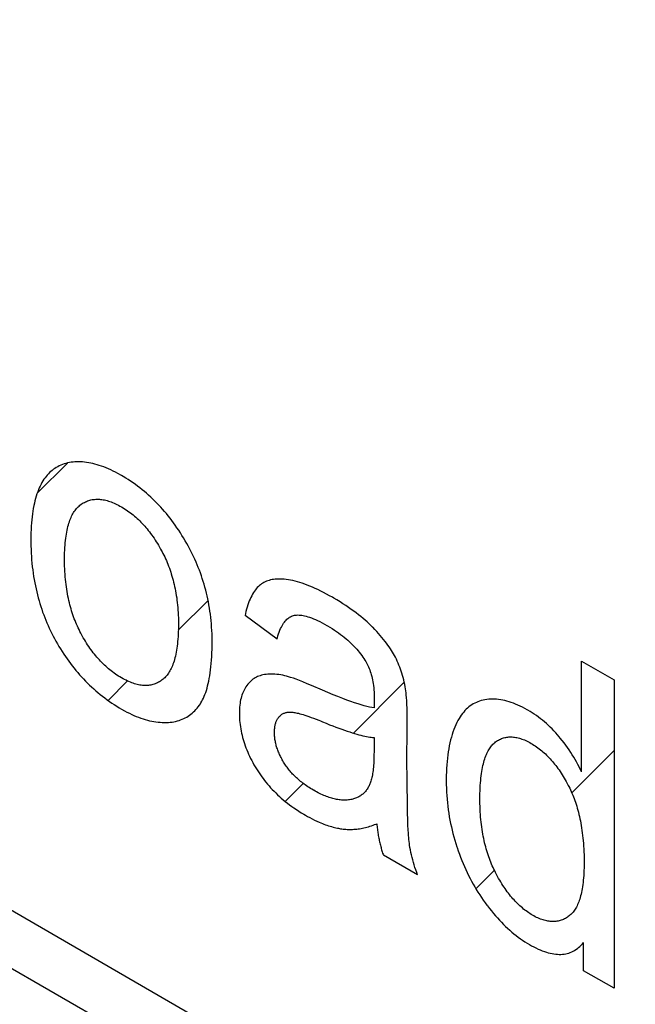
# Model space of a CAD drawing. Units: millimetres. Extents: x -45 to 46, y -64 to 64.
# Drawn here: x 0 to 2, y -47 to -44 of the extents above; entities that cross this region are included whole.
import ezdxf

# ---------------------------------------------------------------- set-up
doc = ezdxf.new("R2010")
doc.units = ezdxf.units.MM
doc.header["$LTSCALE"] = 30.734
doc.layers.get('0').update_dxf_attribs({"linetype": 'CONTINUOUS'})
doc.layers.add('ASSI', color=7, linetype='CONTINUOUS')
doc.layers.add('CURVE', color=7, linetype='CONTINUOUS')

msp = doc.modelspace()

# ---------------------------------------------------------------- linework, layer by layer
at = {"color": 7, "linetype": 'CONTINUOUS'}
for p, q in [((3.3489, -48.2921), (-44.593, -20.6111)), ((-44.7344, -20.6928), (3.3489, -48.4554))]:
    msp.add_line(p, q, dxfattribs=at)
at = {"layer": 'ASSI', "color": 7, "linetype": 'CONTINUOUS'}
for p, q in [((3.3489, -48.2921), (-44.593, -20.6111)), ((-44.7344, -20.6928), (3.3489, -48.4554))]:
    msp.add_line(p, q, dxfattribs=at)
at = {"layer": 'CURVE', "color": 7, "linetype": 'CONTINUOUS'}
for p, q in [((0.2596, -45.2793), (0.3454, -45.1935)), ((0.6607, -45.6684), (0.7452, -45.5839)), ((0.461, -45.8681), (0.5162, -45.813)), ((1.1583, -45.9611), (1.3028, -45.8166)), ((1.7789, -46.1308), (1.899, -46.0107)), ((0.9643, -46.1551), (1.0154, -46.104)), ((1.5062, -46.4035), (1.5589, -46.3508))]:
    msp.add_line(p, q, dxfattribs=at)
at = {"layer": 'CURVE', "color": 250, "linetype": 'CONTINUOUS'}
for p, q in [((0.9414, -45.6941), (0.8503, -45.6271)), ((1.8062, -45.7563), (1.899, -45.8099)), ((1.8062, -46.0711), (1.8062, -45.7563)), ((1.899, -45.8099), (1.899, -46.6866)), ((1.3104, -46.0357), (1.3111, -45.9549)), ((1.2169, -45.9741), (1.217, -45.9938)), ((1.3409, -46.3644), (1.2435, -46.3081)), ((1.8125, -46.6367), (1.8125, -46.5565)), ((1.899, -46.6866), (1.8125, -46.6367))]:
    msp.add_line(p, q, dxfattribs=at)
for points in [[(0.7567, -45.6929), (0.7566, -45.6884), (0.7564, -45.6789), (0.756, -45.6693), (0.7554, -45.66), (0.7547, -45.6506), (0.7539, -45.6415), (0.7529, -45.6324), (0.7518, -45.6234), (0.7506, -45.6145), (0.7493, -45.6057), (0.7478, -45.5969), (0.7462, -45.5884), (0.7444, -45.5798), (0.7426, -45.5713), (0.7406, -45.5629), (0.7385, -45.5546), (0.7363, -45.5463), (0.7339, -45.5382), (0.7315, -45.53), (0.7289, -45.522), (0.7262, -45.514), (0.7234, -45.506), (0.7205, -45.4981), (0.7174, -45.4903), (0.7143, -45.4825), (0.711, -45.4748), (0.7076, -45.4671), (0.7041, -45.4595), (0.7004, -45.4518), (0.6967, -45.4443), (0.6928, -45.4367), (0.6888, -45.4292), (0.6846, -45.4218), (0.6802, -45.4141), (0.6756, -45.4064), (0.6711, -45.399), (0.6664, -45.3916), (0.6617, -45.3844), (0.6569, -45.3773), (0.6521, -45.3703), (0.6471, -45.3635), (0.6421, -45.3568), (0.6371, -45.3502), (0.6319, -45.3437), (0.6267, -45.3373), (0.6215, -45.331), (0.6161, -45.3249), (0.6106, -45.3188), (0.6051, -45.3129), (0.5995, -45.3071), (0.5939, -45.3014), (0.5881, -45.2957), (0.5822, -45.2902), (0.5763, -45.2848), (0.5703, -45.2795), (0.5641, -45.2743), (0.5579, -45.2692), (0.5515, -45.2641), (0.5451, -45.2592), (0.5385, -45.2544), (0.5319, -45.2497), (0.5251, -45.2451), (0.5183, -45.2406), (0.5112, -45.2361), (0.5041, -45.2318), (0.4993, -45.229), (0.4892, -45.2233), (0.4822, -45.2196), (0.4753, -45.2162), (0.4686, -45.2129), (0.4619, -45.2099), (0.4553, -45.2071), (0.4488, -45.2045), (0.4424, -45.2022), (0.4361, -45.2), (0.4299, -45.1981), (0.4238, -45.1963), (0.4177, -45.1948), (0.4118, -45.1935), (0.4059, -45.1924), (0.4001, -45.1915), (0.3944, -45.1908), (0.3887, -45.1902), (0.3831, -45.1899), (0.3776, -45.1898), (0.3722, -45.1899), (0.3668, -45.1902), (0.3615, -45.1907), (0.3563, -45.1914), (0.3511, -45.1922), (0.3461, -45.1933), (0.341, -45.1946), (0.336, -45.1961), (0.3311, -45.1978), (0.3263, -45.1997), (0.322, -45.2016), (0.3178, -45.2038), (0.3137, -45.2061), (0.3097, -45.2086), (0.3059, -45.2113), (0.3021, -45.2142), (0.2985, -45.2172), (0.2949, -45.2205), (0.2915, -45.2239), (0.2882, -45.2276), (0.285, -45.2314), (0.2819, -45.2354), (0.2789, -45.2397), (0.276, -45.2441), (0.2732, -45.2488), (0.2706, -45.2536), (0.268, -45.2587), (0.2656, -45.264), (0.2632, -45.2695), (0.261, -45.2752), (0.2589, -45.2812), (0.2569, -45.2874), (0.2549, -45.2939), (0.2532, -45.3005), (0.2515, -45.3075), (0.25, -45.3146), (0.2485, -45.3222), (0.2473, -45.3298), (0.2461, -45.3379), (0.245, -45.3461), (0.2441, -45.3547), (0.2433, -45.3635), (0.2427, -45.3727), (0.2422, -45.3821), (0.2418, -45.392), (0.2416, -45.4019), (0.2415, -45.4121), (0.2417, -45.429)], [(0.3374, -45.456), (0.3376, -45.4484), (0.3378, -45.4408), (0.3382, -45.4337), (0.3387, -45.4267), (0.3393, -45.42), (0.34, -45.4134), (0.3407, -45.4073), (0.3415, -45.4012), (0.3424, -45.3954), (0.3435, -45.3897), (0.3445, -45.3844), (0.3457, -45.3791), (0.3469, -45.3742), (0.3482, -45.3693), (0.3496, -45.3648), (0.351, -45.3603), (0.3526, -45.3561), (0.3542, -45.352), (0.3558, -45.3481), (0.3575, -45.3443), (0.3593, -45.3408), (0.3612, -45.3374), (0.3631, -45.3341), (0.3651, -45.331), (0.3671, -45.3281), (0.3693, -45.3253), (0.3714, -45.3227), (0.3737, -45.3202), (0.376, -45.3179), (0.3784, -45.3156), (0.3808, -45.3136), (0.3833, -45.3117), (0.3846, -45.3107), (0.3876, -45.3087), (0.3906, -45.3069), (0.3936, -45.3052), (0.3967, -45.3037), (0.3997, -45.3023), (0.4029, -45.301), (0.406, -45.3), (0.4092, -45.299), (0.4124, -45.2982), (0.4157, -45.2975), (0.419, -45.297), (0.4224, -45.2966), (0.4258, -45.2964), (0.4292, -45.2963), (0.4327, -45.2963), (0.4362, -45.2964), (0.4397, -45.2967), (0.4433, -45.2972), (0.447, -45.2977), (0.4507, -45.2984), (0.4545, -45.2993), (0.4582, -45.3003), (0.4621, -45.3014), (0.466, -45.3027), (0.47, -45.3041), (0.4739, -45.3056), (0.478, -45.3074), (0.4821, -45.3092), (0.4863, -45.3112), (0.4906, -45.3134), (0.4949, -45.3157), (0.4993, -45.3181), (0.5036, -45.3207), (0.5078, -45.3233), (0.512, -45.326), (0.5162, -45.3289), (0.5202, -45.3317), (0.5243, -45.3347), (0.5282, -45.3377), (0.5321, -45.3409), (0.536, -45.3441), (0.5398, -45.3474), (0.5436, -45.3507), (0.5473, -45.3542), (0.5509, -45.3578), (0.5546, -45.3614), (0.5581, -45.3651), (0.5617, -45.3689), (0.5652, -45.3728), (0.5686, -45.3768), (0.572, -45.3809), (0.5754, -45.385), (0.5788, -45.3893), (0.582, -45.3937), (0.5853, -45.3982), (0.5885, -45.4027), (0.5918, -45.4074), (0.5949, -45.4122), (0.5981, -45.4171), (0.6012, -45.422), (0.6043, -45.4272), (0.6073, -45.4324), (0.6104, -45.4378), (0.6133, -45.4433), (0.6145, -45.4454), (0.6171, -45.4504), (0.6196, -45.4554), (0.622, -45.4605), (0.6244, -45.4656), (0.6267, -45.4708), (0.6289, -45.476), (0.6311, -45.4813), (0.6331, -45.4866), (0.6352, -45.4921), (0.6371, -45.4976), (0.639, -45.5032), (0.6408, -45.5088), (0.6426, -45.5146), (0.6442, -45.5203), (0.6459, -45.5263), (0.6474, -45.5322), (0.6488, -45.5383), (0.6502, -45.5444), (0.6515, -45.5507), (0.6528, -45.557), (0.6539, -45.5635), (0.655, -45.5699), (0.656, -45.5766), (0.6569, -45.5833), (0.6577, -45.5902), (0.6584, -45.5971), (0.6591, -45.6042), (0.6596, -45.6113), (0.6601, -45.6187), (0.6605, -45.626), (0.6608, -45.6336), (0.6609, -45.6412), (0.661, -45.6506), (0.6609, -45.6641), (0.6608, -45.6661)], [(0.2417, -45.429), (0.242, -45.4391), (0.2425, -45.4493), (0.2431, -45.4591), (0.2438, -45.469), (0.2447, -45.4785), (0.2457, -45.4882), (0.2468, -45.4974), (0.2481, -45.5068), (0.2495, -45.5158), (0.251, -45.5249), (0.2526, -45.5337), (0.2544, -45.5426), (0.2562, -45.5512), (0.2582, -45.5599), (0.2603, -45.5683), (0.2625, -45.5767), (0.2648, -45.5849), (0.2672, -45.5931), (0.2697, -45.6012), (0.2724, -45.6092), (0.2751, -45.6171), (0.278, -45.625), (0.281, -45.6327), (0.2841, -45.6404), (0.2872, -45.648), (0.2905, -45.6556), (0.2939, -45.663), (0.2975, -45.6704), (0.3011, -45.6778), (0.3048, -45.6851), (0.3087, -45.6923), (0.3127, -45.6995), (0.317, -45.7071), (0.3214, -45.7147), (0.3259, -45.722), (0.3305, -45.7293), (0.3351, -45.7364), (0.3398, -45.7434), (0.3446, -45.7503), (0.3495, -45.757), (0.3544, -45.7637), (0.3594, -45.7702), (0.3645, -45.7767), (0.3697, -45.783), (0.3749, -45.7892), (0.3802, -45.7953), (0.3857, -45.8014), (0.3912, -45.8073), (0.3968, -45.8131), (0.4024, -45.8188), (0.4082, -45.8245), (0.4141, -45.83), (0.4201, -45.8354), (0.4261, -45.8407), (0.4323, -45.846), (0.4385, -45.8511), (0.445, -45.8562), (0.4514, -45.8612), (0.4581, -45.8661), (0.4648, -45.8709), (0.4717, -45.8756), (0.4786, -45.8802), (0.4858, -45.8847), (0.4929, -45.8891), (0.4993, -45.8928), (0.5081, -45.8977), (0.5148, -45.9013), (0.5215, -45.9047), (0.5281, -45.9078), (0.5347, -45.9108), (0.5411, -45.9135), (0.5476, -45.9161), (0.554, -45.9184), (0.5603, -45.9206), (0.5665, -45.9225), (0.5727, -45.9242), (0.5789, -45.9258), (0.585, -45.9271), (0.5911, -45.9283), (0.5971, -45.9292), (0.6031, -45.93), (0.609, -45.9305), (0.6149, -45.9309), (0.6207, -45.931), (0.6265, -45.931), (0.6323, -45.9308), (0.6376, -45.9303), (0.6429, -45.9297), (0.648, -45.9289), (0.653, -45.9279), (0.6579, -45.9267), (0.6626, -45.9253), (0.6673, -45.9237), (0.6718, -45.9219), (0.6762, -45.92), (0.6805, -45.9179), (0.6847, -45.9155), (0.6887, -45.913), (0.6927, -45.9103), (0.6965, -45.9075), (0.7003, -45.9044), (0.7039, -45.9011), (0.7074, -45.8977), (0.7108, -45.894), (0.7141, -45.8902), (0.7173, -45.8862), (0.7204, -45.8819), (0.7233, -45.8775), (0.7248, -45.8751), (0.7273, -45.8708), (0.7297, -45.8663), (0.732, -45.8615), (0.7342, -45.8565), (0.7364, -45.8512), (0.7384, -45.8456), (0.7404, -45.8397), (0.7422, -45.8336), (0.744, -45.8271), (0.7457, -45.8204), (0.7472, -45.8132), (0.7487, -45.8058), (0.75, -45.798), (0.7512, -45.79), (0.7524, -45.7814), (0.7534, -45.7726), (0.7543, -45.7633), (0.755, -45.7538), (0.7556, -45.7436), (0.7561, -45.7334), (0.7565, -45.7223), (0.7567, -45.7112), (0.7567, -45.7005), (0.7567, -45.6929)], [(0.6608, -45.6661), (0.6606, -45.6728), (0.6603, -45.6795), (0.6599, -45.6867), (0.6594, -45.6939), (0.6588, -45.7006), (0.6582, -45.7073), (0.6574, -45.7136), (0.6565, -45.7198), (0.6556, -45.7256), (0.6546, -45.7313), (0.6535, -45.7367), (0.6523, -45.742), (0.6511, -45.747), (0.6498, -45.752), (0.6484, -45.7566), (0.647, -45.7611), (0.6454, -45.7653), (0.6438, -45.7695), (0.6422, -45.7734), (0.6404, -45.7772), (0.6387, -45.7807), (0.6368, -45.7842), (0.6349, -45.7874), (0.6329, -45.7906), (0.6309, -45.7935), (0.6287, -45.7963), (0.6266, -45.799), (0.6243, -45.8015), (0.622, -45.8038), (0.6196, -45.8061), (0.6172, -45.8082), (0.6147, -45.8101), (0.6133, -45.8111), (0.6103, -45.8131), (0.6073, -45.815), (0.6043, -45.8167), (0.6013, -45.8183), (0.5982, -45.8196), (0.5951, -45.8209), (0.5919, -45.822), (0.5887, -45.823), (0.5855, -45.8238), (0.5823, -45.8245), (0.579, -45.825), (0.5756, -45.8254), (0.5723, -45.8257), (0.5689, -45.8258), (0.5654, -45.8258), (0.5619, -45.8257), (0.5584, -45.8254), (0.5548, -45.825), (0.5512, -45.8244), (0.5475, -45.8237), (0.5438, -45.8229), (0.54, -45.8219), (0.5362, -45.8208), (0.5323, -45.8195), (0.5284, -45.8181), (0.5244, -45.8166), (0.5203, -45.8149), (0.5163, -45.8131), (0.5121, -45.8111), (0.5079, -45.8089), (0.5036, -45.8066), (0.4993, -45.8042), (0.4949, -45.8016), (0.4906, -45.7989), (0.4863, -45.7962), (0.4821, -45.7933), (0.478, -45.7905), (0.4739, -45.7874), (0.47, -45.7844), (0.466, -45.7812), (0.4621, -45.778), (0.4582, -45.7747), (0.4545, -45.7713), (0.4507, -45.7678), (0.447, -45.7642), (0.4433, -45.7606), (0.4397, -45.7569), (0.4362, -45.7531), (0.4327, -45.7492), (0.4292, -45.7452), (0.4258, -45.7411), (0.4224, -45.7369), (0.419, -45.7327), (0.4157, -45.7283), (0.4124, -45.7239), (0.4092, -45.7193), (0.406, -45.7147), (0.4029, -45.71), (0.3997, -45.7051), (0.3967, -45.7002), (0.3936, -45.6951), (0.3906, -45.69), (0.3876, -45.6846), (0.3846, -45.6793), (0.3833, -45.6768), (0.3808, -45.6719), (0.3784, -45.667), (0.376, -45.662), (0.3737, -45.657), (0.3714, -45.6519), (0.3692, -45.6467), (0.3671, -45.6414), (0.3651, -45.6361), (0.3631, -45.6307), (0.3612, -45.6252), (0.3593, -45.6196), (0.3575, -45.614), (0.3558, -45.6082), (0.3541, -45.6024), (0.3525, -45.5964), (0.351, -45.5905), (0.3496, -45.5843), (0.3482, -45.5781), (0.3469, -45.5717), (0.3457, -45.5653), (0.3445, -45.5587), (0.3434, -45.5521), (0.3424, -45.5452), (0.3415, -45.5384), (0.3407, -45.5313), (0.3399, -45.5242), (0.3393, -45.5169), (0.3387, -45.5096), (0.3382, -45.5019), (0.3378, -45.4944), (0.3375, -45.4865), (0.3374, -45.4786), (0.3373, -45.4673), (0.3374, -45.456)], [(1.3111, -45.9549), (1.3112, -45.9346), (1.3111, -45.9189), (1.3109, -45.9032), (1.3106, -45.8911), (1.3102, -45.8789), (1.3097, -45.8696), (1.3091, -45.8602), (1.3086, -45.8532), (1.3079, -45.8462), (1.3073, -45.841), (1.3066, -45.8357), (1.3054, -45.8293), (1.3042, -45.8227), (1.3027, -45.8161), (1.3012, -45.8098), (1.2996, -45.8034), (1.2979, -45.7973), (1.296, -45.7911), (1.2941, -45.7852), (1.292, -45.7792), (1.2899, -45.7734), (1.2876, -45.7677), (1.2853, -45.7621), (1.2828, -45.7565), (1.2803, -45.751), (1.2776, -45.7456), (1.275, -45.7408), (1.2724, -45.736), (1.2695, -45.7311), (1.2665, -45.7262), (1.2633, -45.7212), (1.2599, -45.7162), (1.2562, -45.7109), (1.2524, -45.7058), (1.2483, -45.7004), (1.2441, -45.6951), (1.2395, -45.6894), (1.2348, -45.6839), (1.2297, -45.6781), (1.2245, -45.6724), (1.2188, -45.6663), (1.2131, -45.6604), (1.2128, -45.6601), (1.2077, -45.6551), (1.2026, -45.6502), (1.1971, -45.6451), (1.1916, -45.6402), (1.1856, -45.635), (1.1795, -45.63), (1.173, -45.6248), (1.1664, -45.6197), (1.1593, -45.6144), (1.1522, -45.6093), (1.1445, -45.6039), (1.1369, -45.5987), (1.1286, -45.5933), (1.1203, -45.5881), (1.1114, -45.5826), (1.1025, -45.5773), (1.0985, -45.575), (1.0906, -45.5705), (1.0822, -45.5658), (1.0737, -45.5614), (1.0656, -45.5573), (1.0575, -45.5533), (1.0498, -45.5497), (1.042, -45.5463), (1.0346, -45.5432), (1.0272, -45.5403), (1.0201, -45.5377), (1.013, -45.5352), (1.0061, -45.5331), (0.9993, -45.5311), (0.9927, -45.5293), (0.9862, -45.5278), (0.9798, -45.5264), (0.9736, -45.5253), (0.9674, -45.5244), (0.9618, -45.5238), (0.9562, -45.5234), (0.951, -45.5231), (0.9458, -45.5231), (0.9409, -45.5233), (0.9361, -45.5236), (0.9315, -45.5242), (0.9271, -45.5249), (0.9228, -45.5258), (0.9187, -45.5269), (0.9148, -45.5281), (0.911, -45.5296), (0.9073, -45.5311), (0.9038, -45.5329), (0.9005, -45.5348), (0.8972, -45.5369), (0.8942, -45.5392), (0.8912, -45.5416), (0.8882, -45.5445), (0.8852, -45.5475), (0.8823, -45.5508), (0.8796, -45.5543), (0.8769, -45.558), (0.8743, -45.5619), (0.8717, -45.5662), (0.8693, -45.5706), (0.8669, -45.5753), (0.8646, -45.5802), (0.8624, -45.5854), (0.8604, -45.5909), (0.8583, -45.5967), (0.8564, -45.6027), (0.8546, -45.6091), (0.8529, -45.6156), (0.8503, -45.6271)], [(0.9414, -45.6941), (0.9423, -45.6907), (0.9439, -45.6848), (0.9458, -45.6791), (0.9476, -45.6739), (0.9495, -45.6688), (0.9515, -45.6642), (0.9536, -45.6598), (0.9557, -45.6559), (0.9579, -45.6521), (0.96, -45.6487), (0.9624, -45.6455), (0.9646, -45.6426), (0.9671, -45.6399), (0.9695, -45.6375), (0.972, -45.6353), (0.9745, -45.6334), (0.9771, -45.6317), (0.9797, -45.6302), (0.9824, -45.6289), (0.9851, -45.6279), (0.9879, -45.627), (0.9908, -45.6263), (0.9937, -45.6258), (0.9969, -45.6255), (1.0001, -45.6254), (1.0037, -45.6255), (1.0073, -45.6257), (1.0113, -45.6262), (1.0153, -45.6269), (1.0196, -45.6278), (1.0241, -45.6289), (1.0289, -45.6303), (1.0338, -45.6319), (1.0391, -45.6339), (1.0445, -45.636), (1.0503, -45.6385), (1.0562, -45.6412), (1.0626, -45.6443), (1.0691, -45.6476), (1.0761, -45.6513), (1.0831, -45.6553), (1.0849, -45.6563), (1.0916, -45.6603), (1.098, -45.6642), (1.1044, -45.6683), (1.1104, -45.6723), (1.1163, -45.6764), (1.1218, -45.6805), (1.1273, -45.6847), (1.1324, -45.6887), (1.1375, -45.693), (1.1423, -45.6971), (1.147, -45.7014), (1.1514, -45.7055), (1.1558, -45.7099), (1.1599, -45.7141), (1.164, -45.7184), (1.1678, -45.7227), (1.1715, -45.7272), (1.1751, -45.7315), (1.1786, -45.736), (1.1819, -45.7404), (1.1851, -45.745), (1.1881, -45.7495), (1.1911, -45.7542), (1.1933, -45.7578), (1.1954, -45.7614), (1.1974, -45.7652), (1.1993, -45.7691), (1.2011, -45.7731), (1.2029, -45.7772), (1.2046, -45.7815), (1.2061, -45.7858), (1.2077, -45.7904), (1.209, -45.7949), (1.2104, -45.7998), (1.2116, -45.8047), (1.2127, -45.8099), (1.2137, -45.8151), (1.2146, -45.8206), (1.2154, -45.8262), (1.2161, -45.8321), (1.2167, -45.838), (1.2171, -45.8444), (1.2174, -45.8507), (1.2176, -45.8564), (1.2176, -45.862), (1.2175, -45.8693), (1.2173, -45.8764), (1.2171, -45.8831), (1.2169, -45.8897)], [(1.0702, -45.8394), (1.0393, -45.8259), (1.0271, -45.8207), (1.0148, -45.8157), (1.005, -45.8118), (0.9953, -45.8081), (0.9876, -45.8053), (0.9799, -45.8027), (0.9739, -45.8008), (0.9679, -45.7992), (0.9636, -45.7981), (0.9576, -45.7968), (0.9517, -45.7957), (0.946, -45.7949), (0.9404, -45.7942), (0.935, -45.7937), (0.9297, -45.7935), (0.9246, -45.7934), (0.9196, -45.7935), (0.9148, -45.7938), (0.91, -45.7943), (0.9055, -45.795), (0.901, -45.7959), (0.8971, -45.7968), (0.8933, -45.7979), (0.8896, -45.7991), (0.886, -45.8005), (0.8825, -45.8022), (0.8791, -45.804), (0.8758, -45.806), (0.8727, -45.8082), (0.8696, -45.8106), (0.8666, -45.8132), (0.8637, -45.8161), (0.8609, -45.8191), (0.8582, -45.8223), (0.8556, -45.8257), (0.8527, -45.8299), (0.8505, -45.8334), (0.8484, -45.837), (0.8465, -45.8408), (0.8447, -45.8447), (0.843, -45.8488), (0.8415, -45.853), (0.8402, -45.8574), (0.8389, -45.8619), (0.8378, -45.8666), (0.8369, -45.8714), (0.8361, -45.8765), (0.8354, -45.8816), (0.8349, -45.887), (0.8345, -45.8925), (0.8343, -45.8983), (0.8342, -45.9042), (0.8342, -45.9045), (0.8342, -45.9065), (0.8343, -45.9126), (0.8346, -45.9189), (0.835, -45.9249), (0.8356, -45.9311), (0.8363, -45.9371), (0.8371, -45.9432), (0.8381, -45.9492), (0.8392, -45.9553), (0.8405, -45.9613), (0.8419, -45.9673), (0.8434, -45.9732), (0.845, -45.9792), (0.8468, -45.9852), (0.8488, -45.9911), (0.8508, -45.9971), (0.853, -46.003), (0.8554, -46.009), (0.8578, -46.015), (0.8605, -46.0209), (0.8632, -46.0269), (0.8661, -46.0329), (0.8692, -46.0389), (0.8724, -46.045), (0.8757, -46.051), (0.8793, -46.0571), (0.8829, -46.0631), (0.8864, -46.0687), (0.89, -46.0742), (0.8938, -46.0797), (0.8976, -46.0851), (0.9015, -46.0904), (0.9056, -46.0957), (0.9098, -46.1009), (0.9141, -46.1061), (0.9185, -46.1113), (0.9231, -46.1163), (0.9278, -46.1214), (0.9326, -46.1264), (0.9376, -46.1314), (0.9427, -46.1362), (0.948, -46.1411), (0.9534, -46.1459), (0.959, -46.1507), (0.9647, -46.1554), (0.9707, -46.1602), (0.9767, -46.1648), (0.983, -46.1694), (0.9894, -46.1739), (0.9961, -46.1785), (1.0028, -46.1829), (1.0099, -46.1874), (1.017, -46.1917), (1.0223, -46.1948), (1.0281, -46.1981), (1.034, -46.2013), (1.0409, -46.2049), (1.0478, -46.2083), (1.0545, -46.2115), (1.0613, -46.2145)], [(1.2169, -45.8897), (1.2106, -45.8885), (1.2042, -45.8871), (1.1967, -45.8853), (1.1892, -45.8833), (1.1804, -45.8808), (1.1717, -45.8781), (1.1615, -45.8748), (1.1513, -45.8713), (1.1396, -45.8671), (1.1278, -45.8627), (1.1144, -45.8575), (1.1009, -45.8522), (1.0856, -45.8459), (1.0702, -45.8394)], [(1.8062, -46.0711), (1.8029, -46.064), (1.7995, -46.0571), (1.796, -46.0501), (1.7923, -46.0432), (1.7884, -46.0363), (1.7844, -46.0295), (1.7802, -46.0227), (1.7759, -46.0159), (1.7714, -46.0091), (1.7668, -46.0024), (1.7619, -45.9955), (1.7569, -45.9888), (1.7517, -45.982), (1.7463, -45.9753), (1.7431, -45.9713), (1.7382, -45.9656), (1.7333, -45.9601), (1.7283, -45.9546), (1.7231, -45.9493), (1.7179, -45.9441), (1.7126, -45.9391), (1.7071, -45.9341), (1.7016, -45.9293), (1.696, -45.9246), (1.6903, -45.9201), (1.6844, -45.9156), (1.6785, -45.9113), (1.6723, -45.9071), (1.6662, -45.9031), (1.6603, -45.8994), (1.6544, -45.896), (1.652, -45.8946), (1.6453, -45.8909), (1.6387, -45.8874), (1.6322, -45.8843), (1.6257, -45.8813), (1.6194, -45.8786), (1.6131, -45.8762), (1.6069, -45.874), (1.6007, -45.872), (1.5947, -45.8703), (1.5886, -45.8688), (1.5827, -45.8675), (1.5768, -45.8664), (1.571, -45.8656), (1.5652, -45.8651), (1.5595, -45.8647), (1.5539, -45.8646), (1.5483, -45.8648), (1.5428, -45.8651), (1.5373, -45.8657), (1.5319, -45.8665), (1.5268, -45.8676), (1.5218, -45.8688), (1.517, -45.8702), (1.5123, -45.8719), (1.5077, -45.8738), (1.5032, -45.8759), (1.4989, -45.8783), (1.4947, -45.8809), (1.4905, -45.8837), (1.4865, -45.8867), (1.4826, -45.89), (1.4789, -45.8935), (1.4752, -45.8973), (1.4717, -45.9013), (1.4682, -45.9055), (1.4649, -45.91), (1.4616, -45.9149), (1.4585, -45.9199), (1.4554, -45.9252), (1.4525, -45.9308), (1.4493, -45.9376), (1.4465, -45.9442), (1.4438, -45.9511), (1.4412, -45.9582), (1.4388, -45.9655), (1.4366, -45.973), (1.4345, -45.9807), (1.4326, -45.9888), (1.4308, -45.9969), (1.4292, -46.0054), (1.4277, -46.0141), (1.4264, -46.0231), (1.4253, -46.0322), (1.4243, -46.0417), (1.4235, -46.0513), (1.4229, -46.0613), (1.4224, -46.0715), (1.4221, -46.082), (1.422, -46.0927), (1.422, -46.0942), (1.4222, -46.1077), (1.4225, -46.1181), (1.423, -46.1286), (1.4236, -46.1388), (1.4244, -46.1491), (1.4254, -46.1591), (1.4266, -46.1692), (1.4279, -46.1791), (1.4293, -46.1891), (1.4309, -46.1988), (1.4327, -46.2087), (1.4346, -46.2183), (1.4367, -46.2279), (1.4389, -46.2374), (1.4413, -46.247), (1.4438, -46.2564), (1.4465, -46.2658), (1.4493, -46.2751), (1.4522, -46.2844), (1.453, -46.2866), (1.4561, -46.2959), (1.4595, -46.3051), (1.4628, -46.3141), (1.4664, -46.3231), (1.47, -46.3318), (1.4737, -46.3405), (1.4776, -46.3491)], [(0.9339, -45.9552), (0.934, -45.9524), (0.9342, -45.9495), (0.9345, -45.9468), (0.9348, -45.9442), (0.9352, -45.9417), (0.9357, -45.9392), (0.9362, -45.9368), (0.9368, -45.9345), (0.9375, -45.9323), (0.9382, -45.9301), (0.9391, -45.928), (0.9399, -45.926), (0.9409, -45.924), (0.9419, -45.9221), (0.943, -45.9203), (0.9442, -45.9185), (0.9454, -45.9168), (0.9468, -45.9152), (0.9491, -45.9126), (0.9506, -45.9112), (0.952, -45.9099), (0.9536, -45.9087), (0.9552, -45.9076), (0.9568, -45.9066), (0.9585, -45.9057), (0.9603, -45.9048), (0.9621, -45.9041), (0.964, -45.9034), (0.9659, -45.9028), (0.9679, -45.9023), (0.9699, -45.902), (0.972, -45.9017), (0.9742, -45.9014), (0.9765, -45.9013), (0.9787, -45.9013), (0.9811, -45.9014), (0.9835, -45.9015), (0.9861, -45.9018), (0.9886, -45.9021), (0.9917, -45.9026), (0.9948, -45.9032), (0.9984, -45.904), (1.002, -45.9049), (1.0063, -45.906), (1.0106, -45.9072), (1.0155, -45.9087), (1.0205, -45.9103), (1.0262, -45.9122), (1.0319, -45.9142), (1.0384, -45.9165), (1.045, -45.919), (1.0524, -45.9218), (1.0598, -45.9248), (1.0647, -45.9267), (1.0709, -45.9293), (1.0807, -45.9333), (1.0906, -45.9372), (1.0997, -45.9407), (1.1088, -45.9442), (1.1171, -45.9473), (1.1255, -45.9503), (1.1332, -45.953), (1.1409, -45.9556), (1.148, -45.9579), (1.1551, -45.9602), (1.1615, -45.9621), (1.168, -45.964), (1.1739, -45.9656), (1.1798, -45.9672), (1.1851, -45.9685), (1.1905, -45.9697), (1.1954, -45.9707), (1.2002, -45.9717), (1.2046, -45.9725), (1.209, -45.9731), (1.213, -45.9737), (1.2169, -45.9741)], [(1.2168, -46.023), (1.2167, -46.0294), (1.2165, -46.0357), (1.2163, -46.0416), (1.2159, -46.0473), (1.2156, -46.0527), (1.2151, -46.0579), (1.2146, -46.0627), (1.2141, -46.0675), (1.2135, -46.0719), (1.2129, -46.0762), (1.2122, -46.0802), (1.2115, -46.0841), (1.2107, -46.0877), (1.2099, -46.0912), (1.209, -46.0944), (1.2081, -46.0975), (1.2072, -46.1004), (1.2062, -46.1032), (1.2053, -46.1057), (1.2042, -46.1082), (1.2032, -46.1105), (1.2021, -46.1127), (1.2006, -46.1152), (1.1991, -46.1177), (1.1975, -46.1201), (1.1958, -46.1224), (1.1941, -46.1246), (1.1924, -46.1268), (1.1906, -46.1288), (1.1887, -46.1307), (1.1868, -46.1326), (1.1848, -46.1344), (1.1828, -46.1361), (1.1807, -46.1377), (1.1785, -46.1392), (1.1763, -46.1406), (1.174, -46.142), (1.1717, -46.1432), (1.1693, -46.1444), (1.1668, -46.1455), (1.1643, -46.1465), (1.1617, -46.1475), (1.159, -46.1483), (1.1563, -46.1491), (1.1534, -46.1497), (1.1506, -46.1503), (1.1476, -46.1508), (1.1446, -46.1512), (1.1404, -46.1516), (1.1373, -46.1518), (1.134, -46.1518), (1.1308, -46.1518), (1.1275, -46.1517), (1.1242, -46.1514), (1.1209, -46.1511), (1.1175, -46.1507), (1.1141, -46.1502), (1.1106, -46.1496), (1.1072, -46.1489), (1.1036, -46.1481), (1.1001, -46.1472), (1.0965, -46.1462), (1.0928, -46.1451), (1.0891, -46.1439), (1.0854, -46.1426), (1.0816, -46.1412), (1.0778, -46.1397), (1.0739, -46.1381), (1.07, -46.1364), (1.066, -46.1345), (1.062, -46.1326), (1.0579, -46.1306), (1.0538, -46.1284), (1.0496, -46.1261), (1.0454, -46.1238), (1.0444, -46.1232), (1.0402, -46.1207), (1.0363, -46.1183), (1.0324, -46.1158), (1.0286, -46.1134), (1.0249, -46.1109), (1.0214, -46.1085), (1.0179, -46.1059), (1.0146, -46.1035), (1.0113, -46.1009), (1.0082, -46.0984), (1.005, -46.0958), (1.0021, -46.0932), (0.9991, -46.0906), (0.9963, -46.088), (0.9935, -46.0854), (0.9908, -46.0828), (0.9882, -46.0801), (0.9856, -46.0775), (0.9831, -46.0747), (0.9807, -46.0721), (0.9784, -46.0693), (0.9761, -46.0666), (0.9739, -46.0638), (0.9717, -46.0611), (0.9696, -46.0582), (0.9676, -46.0554), (0.9656, -46.0526), (0.9637, -46.0497), (0.9619, -46.0468), (0.9599, -46.0436), (0.958, -46.0404), (0.9562, -46.0372), (0.9544, -46.0341), (0.9528, -46.0309), (0.9512, -46.0278), (0.9497, -46.0247), (0.9482, -46.0216), (0.9469, -46.0185), (0.9456, -46.0154), (0.9443, -46.0124), (0.9432, -46.0093), (0.9421, -46.0063), (0.9411, -46.0032), (0.9401, -46.0002), (0.9392, -45.9971), (0.9384, -45.9941), (0.9377, -45.9911), (0.937, -45.988), (0.9364, -45.985), (0.9358, -45.9819), (0.9353, -45.9789), (0.9349, -45.9758), (0.9346, -45.9728), (0.9343, -45.9697), (0.9341, -45.9666), (0.9339, -45.9635), (0.9339, -45.9604), (0.9338, -45.9589), (0.9339, -45.9552)], [(1.5178, -46.1415), (1.5179, -46.1332), (1.5182, -46.125), (1.5185, -46.1174), (1.5189, -46.1097), (1.5194, -46.1026), (1.52, -46.0955), (1.5207, -46.0889), (1.5215, -46.0824), (1.5223, -46.0762), (1.5232, -46.0702), (1.5242, -46.0645), (1.5253, -46.0589), (1.5264, -46.0537), (1.5276, -46.0485), (1.5289, -46.0437), (1.5302, -46.039), (1.5316, -46.0346), (1.5331, -46.0303), (1.5346, -46.0262), (1.5361, -46.0223), (1.5378, -46.0187), (1.5395, -46.0151), (1.5412, -46.0118), (1.543, -46.0086), (1.5449, -46.0056), (1.5468, -46.0027), (1.5488, -46), (1.5508, -45.9974), (1.5529, -45.9951), (1.555, -45.9928), (1.5572, -45.9907), (1.5594, -45.9888), (1.5598, -45.9884), (1.5625, -45.9863), (1.5653, -45.9843), (1.568, -45.9825), (1.5708, -45.9808), (1.5737, -45.9793), (1.5765, -45.9779), (1.5794, -45.9767), (1.5823, -45.9756), (1.5852, -45.9747), (1.5882, -45.9739), (1.5912, -45.9732), (1.5943, -45.9727), (1.5973, -45.9723), (1.6004, -45.972), (1.6036, -45.9719), (1.6067, -45.9719), (1.6099, -45.972), (1.6132, -45.9723), (1.6165, -45.9727), (1.6198, -45.9732), (1.6232, -45.9739), (1.6266, -45.9747), (1.6301, -45.9756), (1.6335, -45.9767), (1.6371, -45.9779), (1.6407, -45.9792), (1.6444, -45.9807), (1.648, -45.9824), (1.6518, -45.9841), (1.6556, -45.986), (1.6595, -45.9881), (1.6634, -45.9903), (1.6673, -45.9926), (1.6712, -45.9951), (1.675, -45.9975), (1.6788, -46.0001), (1.6825, -46.0028), (1.6862, -46.0055), (1.6898, -46.0084), (1.6934, -46.0113), (1.697, -46.0143), (1.7005, -46.0174), (1.7039, -46.0205), (1.7073, -46.0238), (1.7107, -46.0272), (1.7141, -46.0306), (1.7174, -46.0341), (1.7206, -46.0378), (1.7239, -46.0415), (1.7271, -46.0453), (1.7302, -46.0492), (1.7334, -46.0532), (1.7365, -46.0573), (1.7395, -46.0615), (1.7426, -46.0658), (1.7456, -46.0702), (1.7486, -46.0748), (1.7516, -46.0794), (1.7545, -46.0842), (1.7574, -46.089), (1.7603, -46.094), (1.7632, -46.0991), (1.766, -46.1044), (1.7688, -46.1097), (1.7706, -46.1132), (1.7729, -46.1179), (1.7751, -46.1225), (1.7773, -46.1273), (1.7794, -46.1321), (1.7815, -46.1371), (1.7835, -46.1421), (1.7855, -46.1473), (1.7874, -46.1525), (1.7893, -46.1579), (1.791, -46.1632), (1.7928, -46.1688), (1.7945, -46.1744), (1.7961, -46.1803), (1.7976, -46.1861), (1.7992, -46.1921), (1.8006, -46.1982), (1.802, -46.2045), (1.8033, -46.2108), (1.8045, -46.2174), (1.8057, -46.224), (1.8068, -46.2308), (1.8079, -46.2377), (1.8088, -46.2448), (1.8097, -46.2519), (1.8105, -46.2594), (1.8113, -46.2668), (1.8119, -46.2746), (1.8125, -46.2824), (1.813, -46.2905), (1.8134, -46.2986), (1.8137, -46.3071), (1.8139, -46.3155), (1.814, -46.3279)], [(1.217, -45.9938), (1.2169, -46.0135), (1.2168, -46.023)], [(1.3112, -46.0972), (1.3107, -46.0765), (1.3104, -46.0561), (1.3104, -46.0357)], [(1.3116, -46.1514), (1.3113, -46.1152), (1.3112, -46.0972)], [(1.3409, -46.3644), (1.3382, -46.3572), (1.3356, -46.3499), (1.3332, -46.3428), (1.3309, -46.3356), (1.3288, -46.3285), (1.3268, -46.3214), (1.325, -46.3143), (1.3233, -46.3072), (1.3217, -46.3002), (1.3203, -46.2932), (1.3191, -46.2863), (1.318, -46.2794), (1.3173, -46.2745), (1.3166, -46.2689), (1.3159, -46.2633), (1.3154, -46.2578), (1.315, -46.2524), (1.3146, -46.2469), (1.3139, -46.2355), (1.3134, -46.2241), (1.313, -46.2136), (1.3126, -46.2033), (1.3123, -46.1929), (1.3119, -46.1721), (1.3116, -46.1514)], [(1.814, -46.3279), (1.814, -46.3296), (1.814, -46.3366), (1.8138, -46.3443), (1.8136, -46.3519), (1.8133, -46.3591), (1.8128, -46.3662), (1.8123, -46.3729), (1.8117, -46.3795), (1.8111, -46.3858), (1.8103, -46.3919), (1.8095, -46.3977), (1.8086, -46.4034), (1.8076, -46.4087), (1.8065, -46.414), (1.8054, -46.4189), (1.8041, -46.4238), (1.8029, -46.4283), (1.8015, -46.4328), (1.8001, -46.437), (1.7986, -46.4411), (1.7971, -46.4449), (1.7955, -46.4487), (1.7938, -46.4522), (1.7921, -46.4556), (1.7903, -46.4588), (1.7884, -46.4618), (1.7865, -46.4647), (1.7845, -46.4675), (1.7825, -46.4701), (1.7804, -46.4726), (1.7782, -46.4749), (1.776, -46.4771), (1.7737, -46.4791), (1.7714, -46.481), (1.769, -46.4828), (1.7666, -46.4844), (1.7638, -46.4863), (1.7609, -46.488), (1.758, -46.4895), (1.755, -46.4909), (1.7521, -46.4921), (1.749, -46.4932), (1.7461, -46.4942), (1.743, -46.495), (1.7399, -46.4956), (1.7368, -46.4962), (1.7337, -46.4966), (1.7306, -46.4969), (1.7274, -46.497), (1.7242, -46.497), (1.7209, -46.4969), (1.7177, -46.4966), (1.7143, -46.4962), (1.711, -46.4957), (1.7076, -46.495), (1.7042, -46.4942), (1.7007, -46.4933), (1.6972, -46.4922), (1.6937, -46.491), (1.6901, -46.4897), (1.6864, -46.4882), (1.6828, -46.4866), (1.679, -46.4849), (1.6753, -46.483), (1.6714, -46.4809), (1.6676, -46.4788), (1.6638, -46.4765), (1.6601, -46.4742), (1.6564, -46.4718), (1.6527, -46.4693), (1.6491, -46.4667), (1.6455, -46.464), (1.642, -46.4612), (1.6385, -46.4583), (1.635, -46.4553), (1.6316, -46.4522), (1.6282, -46.4491), (1.6248, -46.4458), (1.6215, -46.4425), (1.6182, -46.439), (1.6149, -46.4354), (1.6116, -46.4318), (1.6084, -46.428), (1.6052, -46.4242), (1.6019, -46.4202), (1.5988, -46.4161), (1.5956, -46.4119), (1.5925, -46.4076), (1.5894, -46.4032), (1.5863, -46.3987), (1.5832, -46.394), (1.5802, -46.3892), (1.5771, -46.3842), (1.5742, -46.3792), (1.5711, -46.374), (1.5682, -46.3687), (1.5652, -46.3633), (1.5623, -46.3578), (1.5599, -46.3531), (1.5576, -46.3483), (1.5553, -46.3434), (1.5531, -46.3385), (1.5509, -46.3335), (1.5489, -46.3284), (1.5468, -46.3232), (1.5448, -46.318), (1.5429, -46.3127), (1.5411, -46.3073), (1.5393, -46.3018), (1.5375, -46.2962), (1.5358, -46.2905), (1.5343, -46.2848), (1.5327, -46.2788), (1.5312, -46.2729), (1.5298, -46.2668), (1.5285, -46.2607), (1.5272, -46.2543), (1.526, -46.248), (1.5249, -46.2414), (1.5239, -46.2349), (1.5229, -46.228), (1.522, -46.2213), (1.5212, -46.2142), (1.5204, -46.2071), (1.5198, -46.1998), (1.5192, -46.1925), (1.5187, -46.1849), (1.5184, -46.1774), (1.5181, -46.1695), (1.5179, -46.1617), (1.5178, -46.1495), (1.5178, -46.1415)], [(1.0613, -46.2145), (1.0657, -46.2164), (1.0701, -46.2182), (1.0745, -46.2199), (1.0789, -46.2215), (1.0832, -46.223), (1.0875, -46.2244), (1.0918, -46.2258), (1.096, -46.227), (1.1003, -46.2282), (1.1045, -46.2293), (1.1086, -46.2303), (1.1128, -46.2312), (1.1159, -46.2318), (1.119, -46.2323), (1.122, -46.2329), (1.1251, -46.2333), (1.1289, -46.2338), (1.1326, -46.2342), (1.1363, -46.2345), (1.1402, -46.2347), (1.1441, -46.2348), (1.1479, -46.2349), (1.1518, -46.2349), (1.1558, -46.2347), (1.1597, -46.2345), (1.1637, -46.2342), (1.1677, -46.2338), (1.1717, -46.2333), (1.1759, -46.2328), (1.18, -46.2321), (1.1841, -46.2313), (1.1883, -46.2304), (1.1925, -46.2294), (1.1967, -46.2284), (1.201, -46.2272), (1.2053, -46.2259), (1.2096, -46.2245), (1.214, -46.223), (1.2184, -46.2214), (1.2227, -46.2197), (1.2247, -46.2188)], [(1.2247, -46.2188), (1.2251, -46.2225), (1.2254, -46.2262), (1.2259, -46.23), (1.2263, -46.2338), (1.2268, -46.2376), (1.2274, -46.2414), (1.2279, -46.245), (1.2285, -46.2487), (1.2291, -46.2523), (1.2298, -46.2559), (1.2304, -46.2594), (1.2311, -46.2628), (1.2318, -46.2663), (1.2326, -46.2698), (1.2333, -46.2731), (1.2341, -46.2764), (1.2349, -46.2797), (1.2358, -46.2831), (1.2367, -46.2863), (1.2375, -46.2894), (1.2385, -46.2926), (1.2394, -46.2958), (1.2404, -46.2989), (1.2414, -46.302), (1.2424, -46.3051), (1.2435, -46.3081)], [(1.4776, -46.3491), (1.4815, -46.3575), (1.4856, -46.3658), (1.4898, -46.374), (1.4941, -46.3821), (1.4985, -46.3901), (1.503, -46.398), (1.5076, -46.4058), (1.5123, -46.4134), (1.5172, -46.421), (1.5221, -46.4285), (1.5272, -46.4359), (1.5324, -46.4433), (1.5377, -46.4505), (1.5393, -46.4525), (1.5448, -46.4597), (1.5504, -46.4668), (1.556, -46.4736), (1.5617, -46.4802), (1.5674, -46.4867), (1.5731, -46.4929), (1.5789, -46.499), (1.5847, -46.5049), (1.5906, -46.5106), (1.5965, -46.5161), (1.6024, -46.5215), (1.6084, -46.5267), (1.6145, -46.5317), (1.6206, -46.5366), (1.6268, -46.5413), (1.633, -46.5458), (1.6393, -46.5501), (1.6457, -46.5543), (1.6521, -46.5583), (1.6586, -46.5622), (1.6646, -46.5656), (1.6706, -46.5688), (1.6769, -46.572), (1.6832, -46.5749), (1.6892, -46.5775), (1.6952, -46.5799), (1.701, -46.5821), (1.7067, -46.5839), (1.7122, -46.5855), (1.7177, -46.5869), (1.723, -46.588), (1.7282, -46.5889), (1.7333, -46.5896), (1.7383, -46.59), (1.7432, -46.5902), (1.748, -46.5901), (1.7527, -46.5898), (1.7573, -46.5893), (1.7618, -46.5885), (1.7662, -46.5875), (1.7705, -46.5863), (1.7747, -46.5848), (1.7789, -46.5831), (1.783, -46.5812), (1.787, -46.579), (1.7908, -46.5766), (1.7947, -46.5739), (1.7984, -46.571), (1.8021, -46.5677), (1.8056, -46.5643), (1.8091, -46.5605), (1.8125, -46.5565)]]:
    msp.add_lwpolyline(points, dxfattribs=at)

doc.saveas('drawing.dxf')
